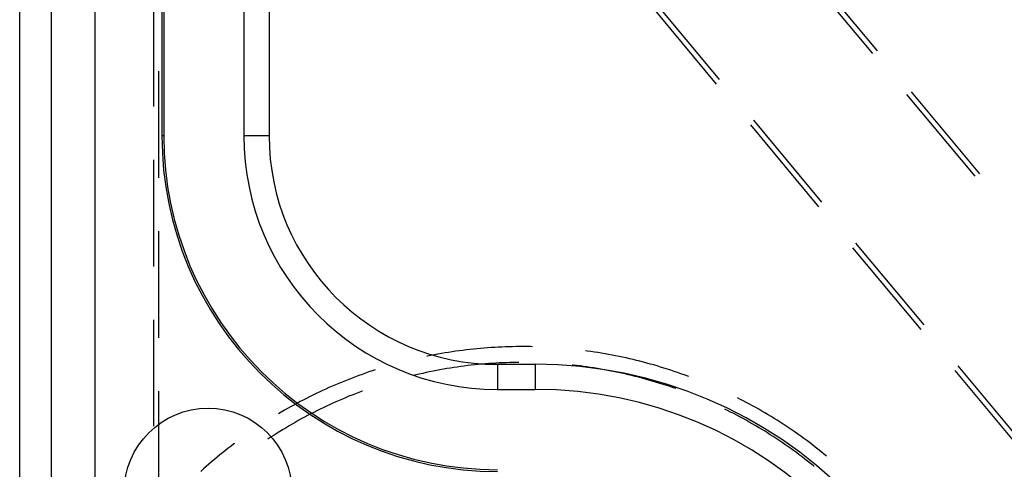
# Model space of a CAD drawing. Units: millimetres. Extents: x 0 to 841, y 0 to 594.
# Drawn here: x 613 to 636, y 436 to 447 of the extents above; entities that cross this region are included whole.
import ezdxf

# ---------------------------------------------------------------- set-up
doc = ezdxf.new("R2010")
doc.units = ezdxf.units.MM
doc.layers.add('SLD-0', color=179, linetype='Continuous')

msp = doc.modelspace()

# ---------------------------------------------------------------- linework, layer by layer
at = {"layer": 'SLD-0'}
for p, q in [((612.751, 427.37), (612.751, 503.97)), ((613.508, 427.37), (613.508, 503.97)), ((614.543, 503.97), (614.543, 427.37)), ((616.143, 487.37), (616.143, 443.97)), ((616.187, 487.37), (616.187, 443.97)), ((618.099, 487.37), (618.099, 443.97)), ((618.698, 487.37), (618.698, 443.97)), ((633.097, 445.932), (631.471, 447.883)), ((633.208, 445.995), (631.582, 447.946)), ((615.943, 447.207), (615.943, 444.667)), ((629.373, 445.206), (627.746, 447.157)), ((629.444, 445.316), (627.818, 447.267)), ((616.069, 442.969), (616.069, 445.509)), ((635.536, 443.006), (633.91, 444.957)), ((635.648, 443.068), (634.021, 445.019)), ((631.884, 442.39), (630.257, 444.341)), ((631.812, 442.279), (630.186, 444.23)), ((616.187, 443.97), (616.143, 443.97)), ((618.698, 443.97), (618.099, 443.97)), ((615.943, 443.397), (615.943, 440.857)), ((616.069, 439.159), (616.069, 441.699)), ((634.252, 439.353), (632.626, 441.304)), ((634.323, 439.463), (632.697, 441.414)), ((615.943, 439.587), (615.943, 437.047)), ((624.08, 438.928), (623.995, 438.923)), ((624.165, 438.933), (624.08, 438.928)), ((624.251, 438.937), (624.165, 438.933)), ((624.336, 438.94), (624.251, 438.937)), ((624.421, 438.943), (624.336, 438.94)), ((624.506, 438.945), (624.421, 438.943)), ((624.591, 438.947), (624.506, 438.945)), ((624.676, 438.948), (624.591, 438.947)), ((624.762, 438.948), (624.676, 438.948)), ((624.847, 438.947), (624.762, 438.948)), ((624.932, 438.946), (624.847, 438.947)), ((624.984, 438.945), (624.932, 438.946)), ((622.476, 438.72), (622.46, 438.716)), ((622.56, 438.736), (622.476, 438.72)), ((622.644, 438.752), (622.56, 438.736)), ((622.727, 438.768), (622.644, 438.752)), ((622.811, 438.783), (622.727, 438.768)), ((622.895, 438.797), (622.811, 438.783)), ((622.98, 438.81), (622.895, 438.797)), ((623.064, 438.823), (622.98, 438.81)), ((623.148, 438.835), (623.064, 438.823)), ((623.232, 438.847), (623.148, 438.835)), ((623.317, 438.858), (623.232, 438.847)), ((623.401, 438.868), (623.317, 438.858)), ((623.486, 438.878), (623.401, 438.868)), ((623.571, 438.887), (623.486, 438.878)), ((623.656, 438.896), (623.571, 438.887)), ((623.74, 438.904), (623.656, 438.896)), ((623.825, 438.911), (623.74, 438.904)), ((623.91, 438.917), (623.825, 438.911)), ((623.995, 438.923), (623.91, 438.917)), ((626.29, 438.842), (626.249, 438.848)), ((626.375, 438.83), (626.29, 438.842)), ((626.459, 438.818), (626.375, 438.83)), ((626.543, 438.804), (626.459, 438.818)), ((626.627, 438.791), (626.543, 438.804)), ((626.711, 438.776), (626.627, 438.791)), ((626.795, 438.761), (626.711, 438.776)), ((626.879, 438.746), (626.795, 438.761)), ((626.962, 438.729), (626.879, 438.746)), ((627.046, 438.712), (626.962, 438.729)), ((627.129, 438.695), (627.046, 438.712)), ((627.213, 438.677), (627.129, 438.695)), ((623.188, 438.46), (623.105, 438.448)), ((623.271, 438.472), (623.188, 438.46)), ((623.354, 438.482), (623.271, 438.472)), ((623.437, 438.493), (623.354, 438.482)), ((623.521, 438.502), (623.437, 438.493)), ((623.604, 438.511), (623.521, 438.502)), ((623.688, 438.52), (623.604, 438.511)), ((623.771, 438.527), (623.688, 438.52)), ((623.855, 438.535), (623.771, 438.527)), ((623.938, 438.541), (623.855, 438.535)), ((624.022, 438.547), (623.938, 438.541)), ((624.106, 438.552), (624.022, 438.547)), ((624.19, 438.557), (624.106, 438.552)), ((624.143, 438.525), (624.143, 437.926)), ((624.143, 438.525), (625.043, 438.525)), ((624.273, 438.56), (624.19, 438.557)), ((624.357, 438.564), (624.273, 438.56)), ((624.441, 438.566), (624.357, 438.564)), ((624.525, 438.568), (624.441, 438.566)), ((624.609, 438.57), (624.525, 438.568)), ((624.658, 438.57), (624.609, 438.57)), ((625.043, 438.525), (625.043, 437.926)), ((625.948, 438.504), (625.926, 438.507)), ((626.032, 438.495), (625.948, 438.504)), ((626.115, 438.485), (626.032, 438.495)), ((626.198, 438.474), (626.115, 438.485)), ((626.281, 438.462), (626.198, 438.474)), ((626.364, 438.45), (626.281, 438.462)), ((627.296, 438.658), (627.213, 438.677)), ((627.379, 438.638), (627.296, 438.658)), ((627.461, 438.618), (627.379, 438.638)), ((627.544, 438.598), (627.461, 438.618)), ((627.627, 438.576), (627.544, 438.598)), ((627.709, 438.554), (627.627, 438.576)), ((627.791, 438.532), (627.709, 438.554)), ((627.873, 438.509), (627.791, 438.532)), ((627.955, 438.485), (627.873, 438.509)), ((628.037, 438.461), (627.955, 438.485)), ((628.118, 438.436), (628.037, 438.461)), ((636.763, 436.537), (635.136, 438.488)), ((620.758, 438.227), (620.679, 438.197)), ((620.838, 438.257), (620.758, 438.227)), ((620.918, 438.286), (620.838, 438.257)), ((620.999, 438.314), (620.918, 438.286)), ((621.079, 438.342), (620.999, 438.314)), ((621.16, 438.369), (621.079, 438.342)), ((621.232, 438.393), (621.16, 438.369)), ((622.199, 438.272), (622.143, 438.259)), ((622.281, 438.291), (622.199, 438.272)), ((622.363, 438.31), (622.281, 438.291)), ((622.445, 438.328), (622.363, 438.31)), ((622.527, 438.345), (622.445, 438.328)), ((622.609, 438.361), (622.527, 438.345)), ((622.691, 438.377), (622.609, 438.361)), ((622.774, 438.393), (622.691, 438.377)), ((622.857, 438.407), (622.774, 438.393)), ((622.939, 438.422), (622.857, 438.407)), ((623.022, 438.435), (622.939, 438.422)), ((623.105, 438.448), (623.022, 438.435)), ((626.447, 438.438), (626.364, 438.45)), ((626.53, 438.424), (626.447, 438.438)), ((626.613, 438.41), (626.53, 438.424)), ((626.695, 438.396), (626.613, 438.41)), ((626.778, 438.381), (626.695, 438.396)), ((626.86, 438.365), (626.778, 438.381)), ((626.942, 438.348), (626.86, 438.365)), ((627.025, 438.331), (626.942, 438.348)), ((627.107, 438.314), (627.025, 438.331)), ((627.188, 438.295), (627.107, 438.314)), ((627.27, 438.276), (627.188, 438.295)), ((627.352, 438.257), (627.27, 438.276)), ((627.433, 438.236), (627.352, 438.257)), ((627.514, 438.216), (627.433, 438.236)), ((628.199, 438.41), (628.118, 438.436)), ((628.28, 438.384), (628.199, 438.41)), ((628.361, 438.357), (628.28, 438.384)), ((628.442, 438.33), (628.361, 438.357)), ((628.522, 438.302), (628.442, 438.33)), ((628.603, 438.273), (628.522, 438.302)), ((628.683, 438.244), (628.603, 438.273)), ((628.709, 438.234), (628.683, 438.244)), ((636.691, 436.426), (635.065, 438.377)), ((620.205, 438.004), (620.127, 437.969)), ((620.284, 438.037), (620.205, 438.004)), ((620.362, 438.071), (620.284, 438.037)), ((620.441, 438.103), (620.362, 438.071)), ((620.52, 438.135), (620.441, 438.103)), ((620.599, 438.166), (620.52, 438.135)), ((620.679, 438.197), (620.599, 438.166)), ((627.595, 438.194), (627.514, 438.216)), ((627.676, 438.172), (627.595, 438.194)), ((627.757, 438.149), (627.676, 438.172)), ((627.838, 438.126), (627.757, 438.149)), ((627.918, 438.102), (627.838, 438.126)), ((627.998, 438.078), (627.918, 438.102)), ((628.078, 438.053), (627.998, 438.078)), ((628.158, 438.027), (628.078, 438.053)), ((628.238, 438.001), (628.158, 438.027)), ((628.317, 437.974), (628.238, 438.001)), ((616.069, 434.933), (616.069, 437.889)), ((619.665, 437.752), (619.589, 437.713)), ((619.741, 437.789), (619.665, 437.752)), ((619.818, 437.827), (619.741, 437.789)), ((619.895, 437.863), (619.818, 437.827)), ((619.972, 437.899), (619.895, 437.863)), ((620.05, 437.935), (619.972, 437.899)), ((620.127, 437.969), (620.05, 437.935)), ((620.603, 437.762), (620.525, 437.73)), ((620.681, 437.793), (620.603, 437.762)), ((620.759, 437.824), (620.681, 437.793)), ((620.837, 437.854), (620.759, 437.824)), ((620.916, 437.883), (620.837, 437.854)), ((620.929, 437.888), (620.916, 437.883)), ((624.143, 437.926), (625.043, 437.926)), ((628.397, 437.946), (628.317, 437.974)), ((628.397, 437.946), (628.397, 437.946)), ((619.287, 437.554), (619.213, 437.513)), ((619.362, 437.595), (619.287, 437.554)), ((619.438, 437.635), (619.362, 437.595)), ((619.513, 437.674), (619.438, 437.635)), ((619.589, 437.713), (619.513, 437.674)), ((620.065, 437.526), (619.989, 437.49)), ((620.141, 437.562), (620.065, 437.526)), ((620.218, 437.596), (620.141, 437.562)), ((620.294, 437.631), (620.218, 437.596)), ((620.371, 437.664), (620.294, 437.631)), ((620.448, 437.697), (620.371, 437.664)), ((620.525, 437.73), (620.448, 437.697)), ((629.93, 437.697), (629.872, 437.726)), ((630.006, 437.657), (629.93, 437.697)), ((630.081, 437.618), (630.006, 437.657)), ((630.156, 437.577), (630.081, 437.618)), ((630.231, 437.537), (630.156, 437.577)), ((630.306, 437.495), (630.231, 437.537)), ((618.991, 437.387), (618.923, 437.347)), ((619.064, 437.429), (618.991, 437.387)), ((619.138, 437.472), (619.064, 437.429)), ((619.213, 437.513), (619.138, 437.472)), ((619.615, 437.302), (619.541, 437.262)), ((619.689, 437.341), (619.615, 437.302)), ((619.764, 437.379), (619.689, 437.341)), ((619.839, 437.417), (619.764, 437.379)), ((619.914, 437.454), (619.839, 437.417)), ((619.989, 437.49), (619.914, 437.454)), ((629.632, 437.424), (629.568, 437.456)), ((629.707, 437.387), (629.632, 437.424)), ((629.782, 437.349), (629.707, 437.387)), ((629.856, 437.31), (629.782, 437.349)), ((629.93, 437.271), (629.856, 437.31)), ((630.38, 437.453), (630.306, 437.495)), ((630.454, 437.411), (630.38, 437.453)), ((630.527, 437.368), (630.454, 437.411)), ((630.6, 437.324), (630.527, 437.368)), ((630.673, 437.28), (630.6, 437.324)), ((630.746, 437.235), (630.673, 437.28)), ((619.175, 437.057), (619.103, 437.014)), ((619.247, 437.099), (619.175, 437.057)), ((619.32, 437.141), (619.247, 437.099)), ((619.393, 437.182), (619.32, 437.141)), ((619.467, 437.223), (619.393, 437.182)), ((619.541, 437.262), (619.467, 437.223)), ((630.004, 437.231), (629.93, 437.271)), ((630.078, 437.19), (630.004, 437.231)), ((630.151, 437.149), (630.078, 437.19)), ((630.224, 437.108), (630.151, 437.149)), ((630.296, 437.066), (630.224, 437.108)), ((630.369, 437.023), (630.296, 437.066)), ((630.818, 437.19), (630.746, 437.235)), ((630.89, 437.144), (630.818, 437.19)), ((630.961, 437.098), (630.89, 437.144)), ((631.033, 437.051), (630.961, 437.098)), ((631.103, 437.004), (631.033, 437.051)), ((618.817, 436.838), (618.747, 436.793)), ((618.888, 436.883), (618.817, 436.838)), ((618.959, 436.927), (618.888, 436.883)), ((619.031, 436.971), (618.959, 436.927)), ((619.103, 437.014), (619.031, 436.971)), ((630.441, 436.98), (630.369, 437.023)), ((630.512, 436.936), (630.441, 436.98)), ((630.583, 436.892), (630.512, 436.936)), ((630.654, 436.847), (630.583, 436.892)), ((630.725, 436.802), (630.654, 436.847)), ((631.174, 436.956), (631.103, 437.004)), ((631.244, 436.908), (631.174, 436.956)), ((631.314, 436.859), (631.244, 436.908)), ((631.383, 436.809), (631.314, 436.859)), ((617.791, 436.577), (617.724, 436.524)), ((617.859, 436.629), (617.791, 436.577)), ((617.871, 436.637), (617.859, 436.629)), ((618.677, 436.747), (618.669, 436.741)), ((618.747, 436.793), (618.677, 436.747)), ((630.795, 436.756), (630.725, 436.802)), ((630.865, 436.709), (630.795, 436.756)), ((630.935, 436.663), (630.865, 436.709)), ((631.004, 436.615), (630.935, 436.663)), ((631.072, 436.567), (631.004, 436.615)), ((631.452, 436.759), (631.383, 436.809)), ((631.521, 436.709), (631.452, 436.759)), ((631.589, 436.658), (631.521, 436.709)), ((631.657, 436.606), (631.589, 436.658)), ((631.724, 436.554), (631.657, 436.606)), ((617.524, 436.365), (617.459, 436.31)), ((617.591, 436.418), (617.524, 436.365)), ((617.657, 436.472), (617.591, 436.418)), ((617.724, 436.524), (617.657, 436.472)), ((631.141, 436.519), (631.072, 436.567)), ((631.209, 436.469), (631.141, 436.519)), ((631.277, 436.42), (631.209, 436.469)), ((631.344, 436.37), (631.277, 436.42)), ((631.411, 436.319), (631.344, 436.37)), ((631.791, 436.502), (631.724, 436.554)), ((631.858, 436.449), (631.791, 436.502)), ((631.924, 436.395), (631.858, 436.449)), ((631.99, 436.341), (631.924, 436.395)), ((631.993, 436.338), (631.99, 436.341)), ((617.264, 436.144), (617.2, 436.088)), ((617.329, 436.2), (617.264, 436.144)), ((617.394, 436.255), (617.329, 436.2)), ((617.459, 436.31), (617.394, 436.255)), ((631.477, 436.268), (631.411, 436.319)), ((631.543, 436.217), (631.477, 436.268)), ((631.609, 436.164), (631.543, 436.217)), ((631.675, 436.112), (631.609, 436.164)), ((631.702, 436.089), (631.675, 436.112)), ((617.137, 436.031), (617.074, 435.974)), ((617.2, 436.088), (617.137, 436.031))]:
    msp.add_line(p, q, dxfattribs=at)
msp.add_circle((617.243, 435.479), 2, dxfattribs=at)
for centre, radius, start, end in [((624.143, 443.97), 8, 180, 270), ((624.143, 443.97), 7.956, 180, 270), ((624.143, 443.97), 6.044, 180, 270), ((624.143, 443.97), 5.445, 180, 270), ((625.043, 427.97), 10.555, 0, 90), ((625.043, 427.97), 9.956, 0, 90)]:
    msp.add_arc(centre, radius, start, end, dxfattribs=at)

doc.saveas('drawing.dxf')
